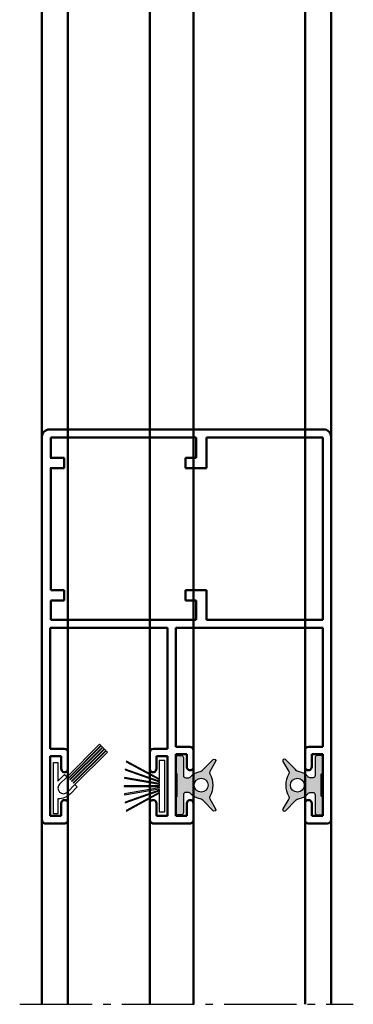
# Model space of a CAD drawing. Units: millimetres. Extents: x 85722 to 86171, y 52486 to 52883.
# Drawn here: x 85723 to 85768, y 52486 to 52618 of the extents above; entities that cross this region are included whole.
import ezdxf

# ---------------------------------------------------------------- set-up
doc = ezdxf.new("R2010")
doc.units = ezdxf.units.MM
doc.linetypes.add('AM_DIN_G_W050', pattern=[13.75, 9.75, -1.5, 1, -1.5])
doc.linetypes.add('AUSGEZOGEN', pattern=[2000.1, 2000, -0.1])
doc.layers.get('Defpoints').update_dxf_attribs({"color": 113})
doc.layers.add('4', color=1, linetype='Continuous')
doc.layers.add('AM_0', color=7, linetype='Continuous', lineweight=50)
doc.layers.add('AM_7', color=4, linetype='AM_DIN_G_W050', lineweight=25)

# ---------------------------------------------------------------- blocks, each defined once
blk = doc.blocks.new('Typ16_H')
at = {"layer": 'AM_0'}
for p, q in [((26683.13651985987, 4412.006660414754), (26631.63652138574, 4412.006660414754)), ((26630.63652138574, 4401.156660414752), (26630.63652138574, 4411.006660414754)), ((26631.73651985986, 4410.886660414755), (26631.73651985986, 4395.256660414754)), ((26656.23651985986, 4410.886660414755), (26631.73651985986, 4410.886660414755)), ((26631.73651985986, 4401.156660414752), (26631.73651985986, 4410.606660414753)), ((26656.23651985986, 4395.256660414754), (26656.23651985986, 4410.886660414755)), ((26673.33652748926, 4410.906654311239), (26657.33651833398, 4410.906654311239)), ((26657.33651833398, 4401.006660414754), (26657.33651833398, 4410.906654311239)), ((26673.33652748926, 4410.886660414755), (26657.33651833398, 4410.886660414755)), ((26673.33652748926, 4410.906654311239), (26671.05161537988, 4410.906654311239)), ((26673.33652748926, 4409.006660414754), (26673.33652748926, 4410.906654311239)), ((26682.63651985987, 4410.906654311239), (26674.33652748926, 4410.906654311239)), ((26674.33652748926, 4409.406654311239), (26674.33652748926, 4410.906654311239)), ((26682.63651985987, 4409.406654311239), (26682.63651985987, 4410.906654311239)), ((26683.63651985987, 4409.006660414754), (26683.63651985987, 4411.506660414754)), ((26676.03652291162, 4409.406654311239), (26674.33652748926, 4409.406654311239)), ((26682.63651985987, 4409.406654311239), (26680.9365244375, 4409.406654311239)), ((26676.03652291162, 4408.506660414754), (26673.83652748926, 4408.506660414754)), ((26683.13651985987, 4408.506660414754), (26680.9365244375, 4408.506660414754)), ((26630.63652138574, 4401.156660414752), (26630.63652138574, 4374.106660414753)), ((26657.33651833398, 4401.006660414754), (26657.33651833398, 4391.10666651827)), ((26631.73651985986, 4395.256660414754), (26635.83652138575, 4395.256660414754)), ((26635.83652138575, 4395.256660414754), (26635.83652138575, 4392.406660414756)), ((26652.23652138574, 4395.256660414754), (26652.23652138574, 4392.406660414756)), ((26652.23652138574, 4395.256660414754), (26656.23651985986, 4395.256660414754)), ((26631.73651985986, 4393.856660414753), (26631.73651985986, 4391.556660414753)), ((26631.73651985986, 4393.856660414753), (26634.43652138575, 4393.856660414753)), ((26634.43652138575, 4393.856660414753), (26634.43652138575, 4392.406660414756)), ((26653.63652138574, 4392.406660414756), (26653.63652138574, 4393.856660414753)), ((26653.63652138574, 4393.856660414753), (26656.23651985986, 4393.856660414753)), ((26656.23651985986, 4391.556660414753), (26656.23651985986, 4393.856660414753)), ((26676.03652291162, 4393.506660414754), (26673.83652748926, 4393.506660414754)), ((26683.13651985987, 4393.506660414754), (26680.9365244375, 4393.506660414754)), ((26634.43652138575, 4392.406660414756), (26635.83652138575, 4392.406660414756)), ((26652.23652138574, 4392.406660414756), (26653.63652138574, 4392.406660414756)), ((26656.23651985986, 4374.306660414753), (26656.23651985986, 4392.813767010255)), ((26673.33652748926, 4393.006660414754), (26673.33652748926, 4391.10666651827)), ((26676.03652291162, 4392.60666651827), (26674.33652748926, 4392.60666651827)), ((26674.33652748926, 4392.60666651827), (26674.33652748926, 4391.10666651827)), ((26682.63651985987, 4392.60666651827), (26680.9365244375, 4392.60666651827)), ((26682.63651985987, 4392.60666651827), (26682.63651985987, 4391.10666651827)), ((26683.63651985987, 4388.10666651827), (26683.63651985987, 4393.006660414754)), ((26631.73651985986, 4391.805033412191), (26631.73651985986, 4374.306660414753)), ((26673.33652748926, 4391.10666651827), (26657.33651833398, 4391.10666651827)), ((26682.63651985987, 4391.10666651827), (26674.33652748926, 4391.10666651827)), ((26682.63651985987, 4391.10666651827), (26674.33652748926, 4391.10666651827)), ((26673.58652748926, 4390.006660414754), (26657.33651833398, 4390.006660414754)), ((26657.33651833398, 4390.006660414754), (26657.33651833398, 4374.206660414755)), ((26673.58652748926, 4388.10666651827), (26673.58652748926, 4390.006660414754)), ((26682.63651985987, 4390.006660414754), (26674.58652748926, 4390.006660414754)), ((26674.58652748926, 4388.506660414754), (26674.58652748926, 4390.006660414754)), ((26682.63651985987, 4388.506660414754), (26682.63651985987, 4390.006660414754)), ((26676.28652291162, 4388.506660414754), (26674.58652748926, 4388.506660414754)), ((26682.63651985987, 4388.506660414754), (26680.9365244375, 4388.506660414754)), ((26676.28652291162, 4387.60666651827), (26674.08652748926, 4387.60666651827)), ((26683.13651985987, 4387.60666651827), (26680.9365244375, 4387.60666651827)), ((26634.43652138575, 4374.206660414755), (26634.43652138575, 4376.106660414753)), ((26634.43652138575, 4376.106660414753), (26635.83652138575, 4376.106660414753)), ((26635.83652138575, 4374.206660414755), (26635.83652138575, 4376.106660414753)), ((26652.23652138574, 4374.306660414753), (26652.23652138574, 4376.106660414753)), ((26652.23652138574, 4376.106660414753), (26653.63652138574, 4376.106660414753)), ((26653.63652138574, 4376.106660414753), (26653.63652138574, 4374.306660414753)), ((26673.58652748926, 4376.106654311239), (26673.58652748926, 4374.206660414755)), ((26673.58652748926, 4376.106654311239), (26673.58652748926, 4374.206660414755)), ((26676.28652291162, 4376.606654311239), (26674.08652748926, 4376.606654311239)), ((26676.28652291162, 4376.606654311239), (26674.08652748926, 4376.606654311239)), ((26683.13651985987, 4376.606654311239), (26680.9365244375, 4376.606654311239)), ((26683.63651985987, 4376.106654311239), (26683.63651985987, 4373.606660414753)), ((26676.28652291162, 4375.706660414755), (26674.58652748926, 4375.706660414755)), ((26674.58652748926, 4375.706660414755), (26674.58652748926, 4374.206660414755)), ((26676.28652291162, 4375.706660414755), (26674.58652748926, 4375.706660414755)), ((26674.58652748926, 4375.706660414755), (26674.58652748926, 4374.206660414755)), ((26682.63651985987, 4375.706660414755), (26680.9365244375, 4375.706660414755)), ((26682.63651985987, 4375.706660414755), (26682.63651985987, 4374.206660414755)), ((26631.73651985986, 4374.306660414753), (26634.43652138575, 4374.306660414753)), ((26635.83652138575, 4374.306660414753), (26652.23652138574, 4374.306660414753)), ((26653.63652138574, 4374.306660414753), (26656.23651985986, 4374.306660414753)), ((26673.58652748926, 4374.206660414755), (26657.33651833398, 4374.206660414755)), ((26673.58652748926, 4374.206666518268), (26671.05161537988, 4374.206666518268)), ((26682.63651985987, 4374.206660414755), (26674.58652748926, 4374.206660414755)), ((26682.63651985987, 4374.206660414755), (26674.58652748926, 4374.206660414755)), ((26682.63651985987, 4374.206660414755), (26674.58652748926, 4374.206660414755)), ((26631.63652138574, 4373.106660414753), (26683.13651985987, 4373.106660414753))]:
    blk.add_line(p, q, dxfattribs=at)
for centre, radius, start, end in [((26631.63652138574, 4411.006660414754), 1, 90, 180.0000043256684), ((26683.13651985987, 4411.506660414754), 0.499999999999999, 2.504416591726781e-06, 89.99999134845484), ((26676.03652291162, 4408.956672621785), 0.4499999880790762, 269.9999913484548, 89.99999134845484), ((26680.9365244375, 4408.956672621785), 0.4499999880790762, 89.99999134845484, 269.9999913484548), ((26673.83652748926, 4409.006660414754), 0.5000000000000985, 180.0000043256684, 269.9999913484548), ((26683.13651985987, 4409.006660414754), 0.5000000000000476, 269.9999913484548, 2.504416591726781e-06), ((26673.83652748926, 4393.006660414754), 0.4999999999999506, 90.00000865112828, 179.9999974954792), ((26676.03652291162, 4393.056648207723), 0.4499999880790737, 270, 90.00000865112828), ((26680.9365244375, 4393.056648207723), 0.4499999880790736, 90.00000865112828, 270), ((26683.13651985987, 4393.006660414754), 0.4999999999999465, 2.504416591726781e-06, 90.00000865112828), ((26674.08652748926, 4388.10666651827), 0.499999999999999, 180.0000025044166, 269.9999913484548), ((26676.28652291162, 4388.056678725301), 0.4499999880790737, 269.9999913484548, 90), ((26680.9365244375, 4388.056678725301), 0.4499999880790736, 90, 269.9999913484548), ((26683.13651985987, 4388.10666651827), 0.4999999999998995, 269.9999913484548, 0), ((26674.08652748926, 4376.106654311239), 0.4999999999999991, 90.00000865112828, 179.9999974954792), ((26674.08652748926, 4376.106654311239), 0.4999999999999991, 90.00000865112828, 179.9999974954792), ((26676.28652291162, 4376.156642104208), 0.4499999880790737, 270, 90.00000865112828), ((26676.28652291162, 4376.156642104208), 0.4499999880790737, 270, 90.00000865112828), ((26680.9365244375, 4376.156642104208), 0.4499999880790736, 90.00000865112828, 270), ((26683.13651985987, 4376.106654311239), 0.4999999999998995, 0, 90.00000865112828), ((26631.63652138574, 4374.106660414753), 1, 180, 270), ((26683.13651985987, 4373.606660414753), 0.5, 270, 0)]:
    blk.add_arc(centre, radius, start, end, dxfattribs=at)
at = {"layer": 'Defpoints', "color": 255, "linetype": 'AUSGEZOGEN'}
for p, q in [((26682.63651985987, 4390.006660414754), (26674.58652748926, 4390.006660414754)), ((26682.63651985987, 4390.006660414754), (26674.58652748926, 4390.006660414754)), ((26682.63651985987, 4390.006660414754), (26682.63651985987, 4389.751598306808)), ((26682.63651985987, 4374.206660414755), (26682.63651985987, 4374.461722522698))]:
    blk.add_line(p, q, dxfattribs=at)

msp = doc.modelspace()

# ---------------------------------------------------------------- hatches: boundary and pattern name
at = {"layer": '4'}
h = msp.add_hatch(color=256, dxfattribs=at)
edge = h.paths.add_edge_path()
edge.add_arc((85748.87004919279, 52513.49897963255), 0.3116882955287473, 150.7587981540059, 210.0000001833988)
edge.add_line((85748.60011921129, 52513.34313548392), (85749.38300578047, 52511.98713622432))
edge.add_arc((85749.20305244172, 52511.88324009164), 0.2077922292208855, -134.99999424675462, 30.00000575708509, ccw=False)
edge.add_line((85749.0561211621, 52511.73630878253), (85747.70234576262, 52513.09008413362))
edge.add_arc((85746.96768929802, 52512.35542776497), 1.038961068071075, 44.99999625765935, 80.54950779181219)
edge.add_arc((85747.43681867346, 52515.17379309118), 1.818181820016469, 220.1240345938334, 260.5495115345588, ccw=False)
edge.add_arc((85745.64932251228, 52513.6672995832), 0.5194805199830764, 40.1240345920852, 90.0000000004012)
edge.add_line((85745.64932251228, 52514.18678010317), (85745.35889651759, 52514.18678008652))
edge.add_arc((85745.35889654722, 52513.87509182077), 0.3116882657559486, 90.0000054449443, 180.0000054416006)
edge.add_line((85745.04720828145, 52513.87509179117), (85745.04720825126, 52511.48548137518))
edge.add_arc((85744.73551996636, 52511.48548137208), 0.3116882849062677, -89.99999943089563, 5.691043156730302e-07, ccw=False)
edge.add_line((85744.73551996946, 52511.17379308717), (85744.3199355492, 52511.17379310885))
edge.add_arc((85744.31993554051, 52511.48548140789), 0.3116882990398154, 180.0000016016507, 270.00000159964446, ccw=False)
edge.add_line((85744.00824724145, 52511.48548139918), (85744.00824728287, 52513.51145546918))
edge.add_arc((85744.11214334516, 52513.51145546887), 0.1038960622936429, 89.9999998395005, 179.9999998374942, ccw=False)
edge.add_arc((85744.11214334547, 52513.71924763517), 0.103896103995794, 269.9999999959875, 360.0000000040125)
edge.add_line((85744.21603944946, 52513.71924763517), (85744.2160393798, 52516.62833849531))
edge.add_arc((85744.11214328468, 52516.62833855607), 0.1038960950973156, 359.9999664897203, 449.9999664897203)
edge.add_arc((85744.11214334545, 52516.83613075517), 0.103896103995794, 179.9999999979937, 270.00000000401246, ccw=False)
edge.add_line((85744.00824724145, 52516.83613075517), (85744.00824724145, 52518.86210478318))
edge.add_arc((85744.31993554051, 52518.86210477446), 0.3116882990398154, 89.99999840035548, 179.9999983970118, ccw=False)
edge.add_line((85744.31993554921, 52519.1737930735), (85744.73551996947, 52519.17379309517))
edge.add_arc((85744.73551996636, 52518.86210481026), 0.3116882849099057, -5.684356096935517e-07, 89.99999943089568, ccw=False)
edge.add_line((85745.04720825127, 52518.86210480717), (85745.04720828145, 52516.47249439118))
edge.add_arc((85745.35889654722, 52516.47249436155), 0.3116882657450347, 179.9999945550557, 269.9999945577307)
edge.add_line((85745.3588965176, 52516.16080609582), (85745.64932251228, 52516.16080607917))
edge.add_arc((85745.64932251228, 52516.68028659917), 0.5194805199971597, 270, 319.8759654066393)
edge.add_arc((85747.43681867346, 52515.17379309115), 1.818181820021196, 99.45048846553539, 139.8759654061528, ccw=False)
edge.add_arc((85746.96768929802, 52517.99215841736), 1.038961068060302, 279.4504922080887, 315.0000037426244)
edge.add_line((85747.70234576262, 52517.25750204875), (85749.05612116211, 52518.61127739982))
edge.add_arc((85749.2030524417, 52518.4643460907), 0.2077922292196626, -30.00000575397729, 134.9999942446267, ccw=False)
edge.add_line((85749.38300578049, 52518.36044995802), (85748.60011921042, 52517.00445071472))
edge.add_arc((85748.87004920667, 52516.84860655873), 0.3116883120021585, 150.000000000796, 209.2412020298919)
edge.add_arc((85745.87837711345, 52515.17379309117), 3.116883120005413, -29.2412020296141, 29.24120202967248, ccw=False)
edge = h.paths.add_edge_path(flags=16)
edge.add_arc((85747.43681867346, 52515.17379309118), 0.9350649360014072, 168.5408440974085, 425.2575828510442)
edge.add_arc((85747.43681867346, 52515.17379309118), 0.9350649360005527, 65.25758285104413, 168.5408440974085)
h = msp.add_hatch(color=256, dxfattribs=at)
edge = h.paths.add_edge_path()
edge.add_arc((85758.94643312773, 52513.4989871573), 0.3116882955287473, -30.00000018339881, 29.241201845994112, ccw=False)
edge.add_line((85759.2163631092, 52513.34314300867), (85758.43347654, 52511.98714374907))
edge.add_arc((85758.6134298788, 52511.88324761639), 0.2077922292208855, 149.9999942429149, 314.9999942467546)
edge.add_line((85758.76036115839, 52511.73631630728), (85760.11413655788, 52513.09009165837))
edge.add_arc((85760.8487930225, 52512.35543528973), 1.038961068071075, 99.45049220818782, 135.0000037423407, ccw=False)
edge.add_arc((85760.37966364704, 52515.17380061594), 1.818181820016469, -80.54951153455882, -40.12403459383347)
edge.add_arc((85762.1671598082, 52513.66730710795), 0.5194805199830764, 89.9999999995988, 139.8759654079148, ccw=False)
edge.add_line((85762.1671598082, 52514.18678762792), (85762.4575858029, 52514.18678761127))
edge.add_arc((85762.45758577327, 52513.87509934553), 0.3116882657559486, -5.44160059234855e-06, 89.99999455505571, ccw=False)
edge.add_line((85762.76927403903, 52513.87509931593), (85762.76927406921, 52511.48548889993))
edge.add_arc((85763.08096235413, 52511.48548889683), 0.3116882849062677, 179.9999994308957, 269.9999994308956)
edge.add_line((85763.08096235104, 52511.17380061192), (85763.4965467713, 52511.1738006336))
edge.add_arc((85763.49654678, 52511.48548893265), 0.3116882990398154, -90.00000159964452, -1.601650749828297e-06)
edge.add_line((85763.80823507904, 52511.48548892393), (85763.80823503762, 52513.51146299393))
edge.add_arc((85763.70433897532, 52513.51146299362), 0.1038960622936429, 1.625057342284498e-07, 90.00000016049948)
edge.add_arc((85763.70433897503, 52513.71925515992), 0.103896103995794, -180.00000000401246, -89.99999999598748, ccw=False)
edge.add_line((85763.60044287104, 52513.71925515992), (85763.60044294072, 52516.62834602006))
edge.add_arc((85763.7043390358, 52516.62834608083), 0.1038960950973156, -269.99996648972024, -179.99996648972024, ccw=False)
edge.add_arc((85763.70433897505, 52516.83613827993), 0.103896103995794, -90.0000000040125, 2.006217559754831e-09)
edge.add_line((85763.80823507904, 52516.83613827993), (85763.80823507904, 52518.86211230793))
edge.add_arc((85763.49654678, 52518.86211229921), 0.3116882990398154, 1.602988211238509e-06, 90.00000159964445)
edge.add_line((85763.4965467713, 52519.17380059826), (85763.08096235104, 52519.17380061992))
edge.add_arc((85763.08096235413, 52518.86211233501), 0.3116882849099057, 90.00000056910432, 180.0000005684356)
edge.add_line((85762.76927406923, 52518.86211233192), (85762.76927403903, 52516.47250191593))
edge.add_arc((85762.4575857733, 52516.4725018863), 0.3116882657450347, -89.9999945577307, 5.444944292776199e-06, ccw=False)
edge.add_line((85762.4575858029, 52516.16081362057), (85762.1671598082, 52516.16081360392))
edge.add_arc((85762.1671598082, 52516.68029412392), 0.5194805199971597, -139.8759654066393, -90, ccw=False)
edge.add_arc((85760.37966364702, 52515.17380061591), 1.818181820021196, 40.12403459384718, 80.54951153446451)
edge.add_arc((85760.84879302248, 52517.99216594212), 1.038961068060302, -135.00000374262441, -99.45049220808869, ccw=False)
edge.add_line((85760.11413655788, 52517.2575095735), (85758.76036115839, 52518.61128492458))
edge.add_arc((85758.6134298788, 52518.46435361545), 0.2077922292196626, 45.00000575537332, 210.0000057539773)
edge.add_line((85758.43347654001, 52518.36045748277), (85759.21636311008, 52517.00445823947))
edge.add_arc((85758.94643311383, 52516.84861408348), 0.3116883120021585, -29.241202029891895, 29.99999999920402, ccw=False)
edge.add_arc((85761.93810520704, 52515.17380061592), 3.116883120005413, 150.7587979703275, 209.2412020296141)
edge = h.paths.add_edge_path(flags=16)
edge.add_arc((85760.37966364705, 52515.17380061594), 0.9350649360014072, -245.25758285104416, 11.459155902591476, ccw=False)
edge.add_arc((85760.37966364705, 52515.17380061594), 0.9350649360005527, 11.459155902591476, 114.7424171489559, ccw=False)

# ---------------------------------------------------------------- linework, layer by layer
msp.add_lwpolyline([(85729.82130637238, 52515.8665923443), (85734.19653724029, 52520.2418232122), (85734.37331393559, 52520.0650465169), (85729.99808306768, 52515.68981564901), (85730.0422772415, 52515.64562147518), (85734.41750810941, 52520.02085234308), (85734.5942848047, 52519.84407564778), (85730.2190539368, 52515.46884477988), (85730.26324811063, 52515.42465060606), (85734.63847897852, 52519.79988147395), (85734.81525567382, 52519.62310477866), (85730.44002480592, 52515.24787391076), (85730.75822285746, 52514.92967585922), (85729.8552791323, 52514.02673213408, -0.1989123673796525), (85728.15822285746, 52513.32378840892), (85728.15822285746, 52511.32378840892), (85727.55822285746, 52511.32378840892), (85727.55822285746, 52518.22378840893), (85728.15822285746, 52518.22378840893), (85728.15822285746, 52515.72378840893), (85729.06116658261, 52516.62673213407), (85729.37936463415, 52516.30853408255), (85733.75459550205, 52520.68376495045), (85733.93137219734, 52520.50698825515), (85729.55614132945, 52516.13175738725), (85729.60033550327, 52516.08756321343), (85733.97556637117, 52520.46279408132), (85734.15234306647, 52520.28601738602), (85729.77711219856, 52515.91078651813)], format="xyb", close=True, dxfattribs=at)
msp.add_lwpolyline([(85737.07805227514, 52515.09878917184), (85737.07805227514, 52514.99878917185), (85741.75822285745, 52514.99878917182), (85741.75822285745, 52514.79699026234), (85737.10687022841, 52513.98815663948), (85737.11256854895, 52513.88831912578), (85741.75822285745, 52514.69682751159), (85741.75822285745, 52514.49338215607), (85737.1989287583, 52512.88097087211), (85737.21030688142, 52512.78162028926), (85741.75822285745, 52514.39272849393), (85741.75822285745, 52514.18594368426), (85737.35392869983, 52511.78082992), (85737.37094964975, 52511.68228913016), (85741.75822285745, 52514.08446286587), (85741.75822285745, 52511.59878917184), (85742.55822285745, 52511.59878917184), (85742.55822285745, 52518.49878917185), (85741.75822285745, 52518.49878917185), (85741.75822285745, 52516.01311547776), (85737.37094964976, 52518.41528921352), (85737.35392869984, 52518.31674842368), (85741.75822285745, 52515.91163465937), (85741.75822285745, 52515.7048498497), (85737.21030688143, 52517.31595805443), (85737.1989287583, 52517.21660747158), (85741.75822285745, 52515.60419618756), (85741.75822285745, 52515.40075083204), (85737.11256854895, 52516.20925921791), (85737.10687022841, 52516.10942170421), (85741.75822285745, 52515.30058808129), (85741.75822285745, 52515.09878917181)], close=True, dxfattribs=at)
for points in [[(85744.00824728287, 52516.83613071318), (85744.00824724145, 52518.86210478318, -0.414213562373095), (85744.31993554921, 52519.1737930735), (85744.73551996946, 52519.17379309517, -0.414213562373095), (85745.04720825127, 52518.86210480717), (85745.04720828145, 52516.47249439118, 0.414213562373095), (85745.3588965176, 52516.16080609582), (85745.64932251228, 52516.16080607917, 0.2211269283653874), (85746.04654388143, 52516.34551026407, -0.1782418237245311), (85747.13828184371, 52516.96729828823, 0.1563701291068665), (85747.70234576262, 52517.25750204875), (85749.05612116211, 52518.61127739982, -0.8769764629917179), (85749.38300578049, 52518.36044995802), (85748.60011921042, 52517.00445071472, 0.2644037335451275), (85748.59807901637, 52516.69635078894, -0.260864476707883), (85748.59807901637, 52513.6512353934, 0.2644037335451276), (85748.60011921129, 52513.34313548392), (85749.38300578049, 52511.98713622434, -0.8769764629917179), (85749.05612116211, 52511.73630878253), (85747.70234576262, 52513.0900841336, 0.1563701291068662), (85747.13828184371, 52513.38028789411, -0.1782418237245312), (85746.04654388143, 52514.00207591829, 0.2211269283653874), (85745.64932251228, 52514.18678010317), (85745.3588965176, 52514.18678008654, 0.414213562373095), (85745.04720828145, 52513.87509179117), (85745.04720825127, 52511.48548137518, -0.414213562373095), (85744.73551996946, 52511.17379308717), (85744.31993554921, 52511.17379310885, -0.414213562373095), (85744.00824724145, 52511.48548139918), (85744.00824728287, 52513.51145546918, -0.414213562373095), (85744.11214334545, 52513.61535153117, 0.414213562373095), (85744.21603944946, 52513.71924763517), (85744.21603937978, 52516.62833849531, 0.414213562373095), (85744.11214334545, 52516.73223465117, -0.414213562373095), (85744.00824724145, 52516.83613075517)], [(85763.80823503762, 52516.83613823793), (85763.80823507904, 52518.86211230793, 0.414213562373095), (85763.4965467713, 52519.17380059826), (85763.08096235104, 52519.17380061992, 0.414213562373095), (85762.76927406923, 52518.86211233192), (85762.76927403903, 52516.47250191593, -0.414213562373095), (85762.4575858029, 52516.16081362057), (85762.1671598082, 52516.16081360392, -0.2211269283653874), (85761.76993843906, 52516.34551778882, 0.1782418237245311), (85760.67820047679, 52516.96730581298, -0.1563701291068665), (85760.11413655788, 52517.2575095735), (85758.76036115839, 52518.61128492458, 0.8769764629917179), (85758.43347654001, 52518.36045748277), (85759.2163631101, 52517.00445823947, -0.2644037335451275), (85759.21840330413, 52516.69635831369, 0.260864476707883), (85759.21840330413, 52513.65124291815, -0.2644037335451276), (85759.2163631092, 52513.34314300867), (85758.43347654001, 52511.98714374909, 0.8769764629917179), (85758.76036115839, 52511.73631630728), (85760.11413655788, 52513.09009165836, -0.1563701291068662), (85760.67820047679, 52513.38029541886, 0.1782418237245312), (85761.76993843906, 52514.00208344304, -0.2211269283653874), (85762.1671598082, 52514.18678762792), (85762.4575858029, 52514.18678761129, -0.414213562373095), (85762.76927403903, 52513.87509931593), (85762.76927406923, 52511.48548889993, 0.414213562373095), (85763.08096235104, 52511.17380061192), (85763.4965467713, 52511.1738006336, 0.414213562373095), (85763.80823507904, 52511.48548892393), (85763.80823503762, 52513.51146299393, 0.414213562373095), (85763.70433897503, 52513.61535905592, -0.414213562373095), (85763.60044287104, 52513.71925515992), (85763.6004429407, 52516.62834602006, -0.414213562373095), (85763.70433897503, 52516.73224217592, 0.414213562373095), (85763.80823507904, 52516.83613827993)], [(85729.37936463415, 52516.30853408255), (85728.37789277158, 52515.30706221996, 0.9999999999999835), (85729.43855294335, 52514.24640204819), (85730.44002480592, 52515.24787391076)]]:
    msp.add_lwpolyline(points, format="xyb", dxfattribs=at)
for centre in [(85747.43681867346, 52515.17379309118), (85760.37966364705, 52515.17380061594)]:
    msp.add_circle(centre, 0.9350649359999617, dxfattribs=at)
at = {"layer": 'AM_0'}
for p, q in [((85726.008241168, 52685.69275802033), (85726.008241168, 52485.69275802033)), ((85729.508241168, 52685.69275802033), (85729.508241168, 52485.69275802033)), ((85740.50824727151, 52685.69275802033), (85740.50824727151, 52485.69275802033)), ((85746.408241168, 52685.69275802033), (85746.408241168, 52485.69275802033)), ((85746.40824727152, 52685.69275802033), (85746.40824727152, 52485.69275802033)), ((85761.40824727152, 52685.69275802033), (85761.40824727152, 52485.69275802033)), ((85764.90824727152, 52685.69275802033), (85764.90824727152, 52485.69275802033))]:
    msp.add_line(p, q, dxfattribs=at)
at = {"layer": 'AM_7'}
msp.add_line((85723.008241168, 52485.69275802033), (85767.90824727152, 52485.69275802033), dxfattribs=at)

# ---------------------------------------------------------------- block references
at = {"color": 113, "rotation": 270}
msp.add_blockref('Typ16_H', (81352.90158075324, 79193.6603128464), dxfattribs=at)

doc.saveas('drawing.dxf')
